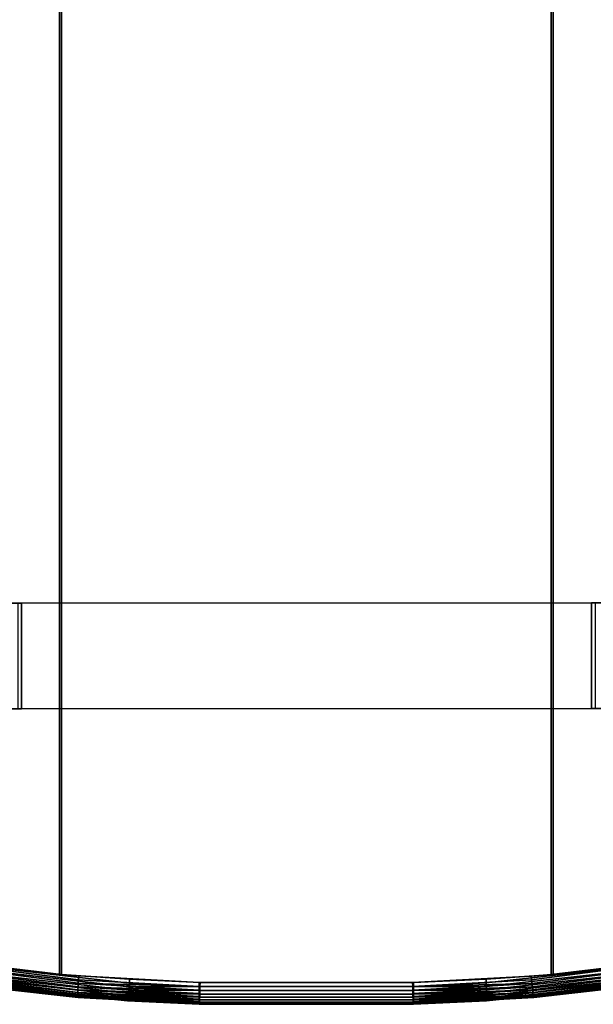
# Model space of a CAD drawing. Extents: x -0.243 to 0.243, y -0.213 to 0.213.
# Drawn here: x -0.053 to 0.053, y -0.174 to 0.008 of the extents above; entities that cross this region are included whole.
import ezdxf

# ---------------------------------------------------------------- set-up
doc = ezdxf.new("R2010")
doc.units = 0
doc.layers.add('L0_EDELSTAHL_BEINE', color=7, linetype='CONTINUOUS')
doc.layers.add('L5_SITZ_SCHWARZ', color=7, linetype='CONTINUOUS')

msp = doc.modelspace()

# ---------------------------------------------------------------- linework, layer by layer
at = {"layer": 'L0_EDELSTAHL_BEINE', "color": 8}
for points, invisible_edges in [([(-0.157618, -0.09945, 0.470538), (0.052774, -0.099378, 0.459485), (-0.052712, -0.099414, 0.459483), (-0.157618, -0.09945, 0.470538)], 9), ([(0.052774, -0.099378, 0.459485), (-0.157618, -0.09945, 0.470538), (-0.053358, -0.099414, 0.469532), (0.052774, -0.099378, 0.459485)], 15), ([(-0.052712, -0.099414, 0.459483), (-0.157611, -0.118973, 0.470538), (-0.157618, -0.09945, 0.470538), (-0.052712, -0.099414, 0.459483)], 9), ([(-0.157611, -0.118973, 0.470538), (-0.052712, -0.099414, 0.459483), (-0.052705, -0.118937, 0.459483), (-0.157611, -0.118973, 0.470538)], 9), ([(0.053475, -0.099378, 0.469536), (0.052774, -0.099378, 0.459485), (-0.053358, -0.099414, 0.469532), (0.053475, -0.099378, 0.469536)], 11), ([(-0.053351, -0.118937, 0.469532), (0.053475, -0.099378, 0.469536), (-0.053358, -0.099414, 0.469532), (-0.053351, -0.118937, 0.469532)], 9), ([(0.053475, -0.099378, 0.469536), (-0.053351, -0.118937, 0.469532), (0.053482, -0.118901, 0.469536), (0.053475, -0.099378, 0.469536)], 9), ([(0.052774, -0.099378, 0.459485), (-0.052705, -0.118937, 0.459483), (-0.052712, -0.099414, 0.459483), (0.052774, -0.099378, 0.459485)], 9), ([(-0.052705, -0.118937, 0.459483), (0.052774, -0.099378, 0.459485), (0.052781, -0.118901, 0.459485), (-0.052705, -0.118937, 0.459483)], 9), ([(0.052774, -0.099378, 0.459485), (0.053475, -0.099378, 0.469536), (0.157679, -0.099342, 0.470543), (0.052774, -0.099378, 0.459485)], 11), ([(0.157679, -0.099342, 0.470543), (0.052781, -0.118901, 0.459485), (0.052774, -0.099378, 0.459485), (0.157679, -0.099342, 0.470543)], 9), ([(0.052781, -0.118901, 0.459485), (0.157679, -0.099342, 0.470543), (0.157686, -0.118865, 0.470543), (0.052781, -0.118901, 0.459485)], 9), ([(0.052781, -0.118901, 0.459485), (-0.157611, -0.118973, 0.470538), (-0.052705, -0.118937, 0.459483), (0.052781, -0.118901, 0.459485)], 9), ([(-0.157611, -0.118973, 0.470538), (0.052781, -0.118901, 0.459485), (-0.053351, -0.118937, 0.469532), (-0.157611, -0.118973, 0.470538)], 15), ([(0.052781, -0.118901, 0.459485), (0.053482, -0.118901, 0.469536), (-0.053351, -0.118937, 0.469532), (0.052781, -0.118901, 0.459485)], 13), ([(0.053482, -0.118901, 0.469536), (0.052781, -0.118901, 0.459485), (0.157686, -0.118865, 0.470543), (0.053482, -0.118901, 0.469536)], 13)]:
    msp.add_3dface(points, dxfattribs=dict(at, invisible_edges=invisible_edges))
at = {"layer": 'L5_SITZ_SCHWARZ', "color": 7}
for points, invisible_edges in [([(-0.036653, 0.168686, 0.47878), (-0.032696, -0.168936, 0.478641), (-0.019239, 0.169577, 0.478287), (-0.036653, 0.168686, 0.47878)], 11), ([(-0.019818, -0.169561, 0.468296), (-0.033074, 0.168931, 0.468648), (0, 0.169919, 0.468099), (-0.019818, -0.169561, 0.468296)], 13), ([(-0.019239, 0.169577, 0.478287), (-0.032696, -0.168936, 0.478641), (-0.019659, -0.169561, 0.478295), (-0.019239, 0.169577, 0.478287)], 13), ([(-0.019818, -0.169561, 0.468296), (0, 0.169919, 0.468099), (-0.006606, -0.169561, 0.468121), (-0.019818, -0.169561, 0.468296)], 11), ([(-0.019239, 0.169577, 0.478287), (-0.019659, -0.169561, 0.478295), (-0.006553, -0.169561, 0.478121), (-0.019239, 0.169577, 0.478287)], 13), ([(-0.019239, 0.169577, 0.478287), (-0.006553, -0.169561, 0.478121), (0, 0.169919, 0.478099), (-0.019239, 0.169577, 0.478287)], 11), ([(-0.006606, -0.169561, 0.468121), (0, 0.169919, 0.468099), (0.006607, -0.169561, 0.468121), (-0.006606, -0.169561, 0.468121)], 11), ([(0, 0.169919, 0.478099), (-0.006553, -0.169561, 0.478121), (0.006553, -0.169561, 0.478121), (0, 0.169919, 0.478099)], 13), ([(0.006607, -0.169561, 0.468121), (0, 0.169919, 0.468099), (0.01973, 0.169565, 0.468295), (0.006607, -0.169561, 0.468121)], 13), ([(0, 0.169919, 0.478099), (0.006553, -0.169561, 0.478121), (0.03252, 0.168948, 0.478637), (0, 0.169919, 0.478099)], 11), ([(0.006607, -0.169561, 0.468121), (0.01973, 0.169565, 0.468295), (0.019819, -0.169561, 0.468297), (0.006607, -0.169561, 0.468121)], 11), ([(0.019819, -0.169561, 0.468297), (0.01973, 0.169565, 0.468295), (0.03695, 0.168686, 0.468786), (0.019819, -0.169561, 0.468297)], 13), ([(-0.04569, -0.168035, 0.469148), (-0.073683, 0.16502, 0.47083), (-0.04569, 0.168036, 0.469148), (-0.04569, -0.168035, 0.469148)], 9), ([(-0.073089, 0.165021, 0.480813), (-0.045324, -0.168035, 0.479141), (-0.045324, 0.168036, 0.479141), (-0.073089, 0.165021, 0.480813)], 9), ([(-0.036949, 0.168686, 0.468785), (-0.04569, -0.168035, 0.469148), (-0.04569, 0.168036, 0.469148), (-0.036949, 0.168686, 0.468785)], 9), ([(-0.04569, -0.168035, 0.469148), (-0.036949, 0.168686, 0.468785), (-0.042106, -0.168318, 0.468989), (-0.04569, -0.168035, 0.469148)], 11), ([(-0.045324, 0.168036, 0.479141), (-0.032696, -0.168936, 0.478641), (-0.036653, 0.168686, 0.47878), (-0.045324, 0.168036, 0.479141)], 11), ([(-0.032696, -0.168936, 0.478641), (-0.045324, 0.168036, 0.479141), (-0.045324, -0.168035, 0.479141), (-0.032696, -0.168936, 0.478641)], 9), ([(-0.042106, -0.168318, 0.468989), (-0.036949, 0.168686, 0.468785), (-0.019818, -0.169561, 0.468296), (-0.042106, -0.168318, 0.468989)], 11), ([(-0.019818, -0.169561, 0.468296), (-0.036949, 0.168686, 0.468785), (-0.033074, 0.168931, 0.468648), (-0.019818, -0.169561, 0.468296)], 13), ([(0.03252, 0.168948, 0.478637), (0.006553, -0.169561, 0.478121), (0.019659, -0.169561, 0.478296), (0.03252, 0.168948, 0.478637)], 13), ([(0.03252, 0.168948, 0.478637), (0.019659, -0.169561, 0.478296), (0.041611, -0.16833, 0.478979), (0.03252, 0.168948, 0.478637)], 13), ([(0.019819, -0.169561, 0.468297), (0.03695, 0.168686, 0.468786), (0.03325, -0.168919, 0.468656), (0.019819, -0.169561, 0.468297)], 11), ([(0.03252, 0.168948, 0.478637), (0.041611, -0.16833, 0.478979), (0.036653, 0.168686, 0.478782), (0.03252, 0.168948, 0.478637)], 11), ([(0.03325, -0.168919, 0.468656), (0.03695, 0.168686, 0.468786), (0.045684, -0.168035, 0.46915), (0.03325, -0.168919, 0.468656)], 11), ([(0.036653, 0.168686, 0.478782), (0.041611, -0.16833, 0.478979), (0.045318, 0.168036, 0.479143), (0.036653, 0.168686, 0.478782)], 11), ([(0.045684, -0.168035, 0.46915), (0.03695, 0.168686, 0.468786), (0.045684, 0.168036, 0.46915), (0.045684, -0.168035, 0.46915)], 9), ([(0.045318, 0.168036, 0.479143), (0.041611, -0.16833, 0.478979), (0.045318, -0.168035, 0.479143), (0.045318, 0.168036, 0.479143)], 9), ([(0.082794, -0.163628, 0.481587), (0.045318, 0.168036, 0.479143), (0.045318, -0.168035, 0.479143), (0.082794, -0.163628, 0.481587)], 9), ([(0.045318, 0.168036, 0.479143), (0.082794, -0.163628, 0.481587), (0.073092, 0.16502, 0.480817), (0.045318, 0.168036, 0.479143)], 11), ([(0.073682, 0.165021, 0.470833), (0.045684, -0.168035, 0.46915), (0.045684, 0.168036, 0.46915), (0.073682, 0.165021, 0.470833)], 9), ([(-0.083465, -0.163628, 0.471604), (-0.073683, 0.16502, 0.47083), (-0.04569, -0.168035, 0.469148), (-0.083465, -0.163628, 0.471604)], 11), ([(-0.075782, 0.164652, 0.481017), (-0.082795, -0.163627, 0.481583), (-0.045324, -0.168035, 0.479141), (-0.075782, 0.164652, 0.481017)], 13), ([(-0.075782, 0.164652, 0.481017), (-0.045324, -0.168035, 0.479141), (-0.073089, 0.165021, 0.480813), (-0.075782, 0.164652, 0.481017)], 11), ([(0.045684, -0.168035, 0.46915), (0.073682, 0.165021, 0.470833), (0.083466, -0.163628, 0.471608), (0.045684, -0.168035, 0.46915)], 11), ([(-0.098495, -0.16184, 0.473043), (-0.042199, -0.16968, 0.469234), (-0.098595, -0.162496, 0.473231), (-0.098495, -0.16184, 0.473043)], 9), ([(-0.098495, -0.16184, 0.473043), (-0.083465, -0.163628, 0.471604), (-0.042156, -0.16901, 0.469052), (-0.098495, -0.16184, 0.473043)], 11), ([(-0.042199, -0.16968, 0.469234), (-0.098495, -0.16184, 0.473043), (-0.042156, -0.16901, 0.469052), (-0.042199, -0.16968, 0.469234)], 9), ([(0.082794, -0.163628, 0.481587), (0.041667, -0.169024, 0.478921), (0.097711, -0.161856, 0.482897), (0.082794, -0.163628, 0.481587)], 13), ([(0.041725, -0.169697, 0.478742), (0.097711, -0.161856, 0.482897), (0.041667, -0.169024, 0.478921), (0.041725, -0.169697, 0.478742)], 9), ([(0.097711, -0.161856, 0.482897), (0.041725, -0.169697, 0.478742), (0.097848, -0.162526, 0.482726), (0.097711, -0.161856, 0.482897)], 9), ([(-0.098737, -0.163671, 0.473928), (-0.042278, -0.171369, 0.470421), (-0.098775, -0.164155, 0.474417), (-0.098737, -0.163671, 0.473928)], 9), ([(-0.098676, -0.163113, 0.473528), (-0.042261, -0.170878, 0.469929), (-0.098737, -0.163671, 0.473928), (-0.098676, -0.163113, 0.473528)], 9), ([(-0.042278, -0.171369, 0.470421), (-0.098737, -0.163671, 0.473928), (-0.042261, -0.170878, 0.469929), (-0.042278, -0.171369, 0.470421)], 9), ([(-0.098595, -0.162496, 0.473231), (-0.042235, -0.170309, 0.469529), (-0.098676, -0.163113, 0.473528), (-0.098595, -0.162496, 0.473231)], 9), ([(-0.042261, -0.170878, 0.469929), (-0.098676, -0.163113, 0.473528), (-0.042235, -0.170309, 0.469529), (-0.042261, -0.170878, 0.469929)], 9), ([(-0.042235, -0.170309, 0.469529), (-0.098595, -0.162496, 0.473231), (-0.042199, -0.16968, 0.469234), (-0.042235, -0.170309, 0.469529)], 9), ([(-0.032785, -0.170304, 0.478402), (-0.0892, -0.163323, 0.482082), (-0.089325, -0.163993, 0.481909), (-0.032785, -0.170304, 0.478402)], 9), ([(-0.082795, -0.163627, 0.481583), (-0.0892, -0.163323, 0.482082), (-0.032739, -0.169631, 0.478582), (-0.082795, -0.163627, 0.481583)], 13), ([(-0.0892, -0.163323, 0.482082), (-0.032785, -0.170304, 0.478402), (-0.032739, -0.169631, 0.478582), (-0.0892, -0.163323, 0.482082)], 9), ([(-0.042156, -0.16901, 0.469052), (-0.083465, -0.163628, 0.471604), (-0.04569, -0.168035, 0.469148), (-0.042156, -0.16901, 0.469052)], 13), ([(-0.082795, -0.163627, 0.481583), (-0.032739, -0.169631, 0.478582), (-0.045324, -0.168035, 0.479141), (-0.082795, -0.163627, 0.481583)], 11), ([(0.03329, -0.169612, 0.468718), (0.045684, -0.168035, 0.46915), (0.090048, -0.163288, 0.472244), (0.03329, -0.169612, 0.468718)], 11), ([(0.090048, -0.163288, 0.472244), (0.033324, -0.170283, 0.468899), (0.03329, -0.169612, 0.468718), (0.090048, -0.163288, 0.472244)], 9), ([(0.033324, -0.170283, 0.468899), (0.090048, -0.163288, 0.472244), (0.090139, -0.163947, 0.47243), (0.033324, -0.170283, 0.468899)], 9), ([(0.045318, -0.168035, 0.479143), (0.041667, -0.169024, 0.478921), (0.082794, -0.163628, 0.481587), (0.045318, -0.168035, 0.479143)], 11), ([(0.041785, -0.170328, 0.478448), (0.097848, -0.162526, 0.482726), (0.041725, -0.169697, 0.478742), (0.041785, -0.170328, 0.478448)], 9), ([(0.097848, -0.162526, 0.482726), (0.041785, -0.170328, 0.478448), (0.09799, -0.163154, 0.482437), (0.097848, -0.162526, 0.482726)], 9), ([(0.041846, -0.170898, 0.478049), (0.09799, -0.163154, 0.482437), (0.041785, -0.170328, 0.478448), (0.041846, -0.170898, 0.478049)], 9), ([(0.09799, -0.163154, 0.482437), (0.041846, -0.170898, 0.478049), (0.098131, -0.16372, 0.482041), (0.09799, -0.163154, 0.482437)], 9), ([(0.041904, -0.17139, 0.477556), (0.098131, -0.16372, 0.482041), (0.041846, -0.170898, 0.478049), (0.041904, -0.17139, 0.477556)], 9), ([(0.098131, -0.16372, 0.482041), (0.041904, -0.17139, 0.477556), (0.098268, -0.164206, 0.481549), (0.098131, -0.16372, 0.482041)], 9), ([(0.090048, -0.163288, 0.472244), (0.045684, -0.168035, 0.46915), (0.083466, -0.163628, 0.471608), (0.090048, -0.163288, 0.472244)], 13), ([(-0.098775, -0.164155, 0.474417), (-0.042284, -0.171768, 0.470991), (-0.09879, -0.164551, 0.474982), (-0.098775, -0.164155, 0.474417)], 9), ([(-0.04228, -0.172063, 0.471622), (-0.09879, -0.164551, 0.474982), (-0.042284, -0.171768, 0.470991), (-0.04228, -0.172063, 0.471622)], 9), ([(-0.09879, -0.164551, 0.474982), (-0.04228, -0.172063, 0.471622), (-0.098781, -0.164845, 0.475606), (-0.09879, -0.164551, 0.474982)], 9), ([(-0.042265, -0.172244, 0.472293), (-0.098781, -0.164845, 0.475606), (-0.04228, -0.172063, 0.471622), (-0.042265, -0.172244, 0.472293)], 9), ([(-0.098781, -0.164845, 0.475606), (-0.042265, -0.172244, 0.472293), (-0.098749, -0.16503, 0.476269), (-0.098781, -0.164845, 0.475606)], 9), ([(-0.042284, -0.171768, 0.470991), (-0.098775, -0.164155, 0.474417), (-0.042278, -0.171369, 0.470421), (-0.042284, -0.171768, 0.470991)], 9), ([(-0.04224, -0.172307, 0.472986), (-0.098749, -0.16503, 0.476269), (-0.042265, -0.172244, 0.472293), (-0.04224, -0.172307, 0.472986)], 9), ([(-0.098749, -0.16503, 0.476269), (-0.04224, -0.172307, 0.472986), (-0.083532, -0.167612, 0.475573), (-0.098749, -0.16503, 0.476269)], 13), ([(-0.032926, -0.171998, 0.477216), (-0.089583, -0.165188, 0.481222), (-0.089708, -0.165676, 0.48073), (-0.032926, -0.171998, 0.477216)], 9), ([(-0.03288, -0.171506, 0.477709), (-0.089454, -0.164622, 0.481619), (-0.089583, -0.165188, 0.481222), (-0.03288, -0.171506, 0.477709)], 9), ([(-0.089583, -0.165188, 0.481222), (-0.032926, -0.171998, 0.477216), (-0.03288, -0.171506, 0.477709), (-0.089583, -0.165188, 0.481222)], 9), ([(-0.032833, -0.170935, 0.478108), (-0.089325, -0.163993, 0.481909), (-0.089454, -0.164622, 0.481619), (-0.032833, -0.170935, 0.478108)], 9), ([(-0.089454, -0.164622, 0.481619), (-0.03288, -0.171506, 0.477709), (-0.032833, -0.170935, 0.478108), (-0.089454, -0.164622, 0.481619)], 9), ([(-0.089325, -0.163993, 0.481909), (-0.032833, -0.170935, 0.478108), (-0.032785, -0.170304, 0.478402), (-0.089325, -0.163993, 0.481909)], 9), ([(0.090139, -0.163947, 0.47243), (0.033352, -0.170913, 0.469194), (0.033324, -0.170283, 0.468899), (0.090139, -0.163947, 0.47243)], 9), ([(0.033352, -0.170913, 0.469194), (0.090139, -0.163947, 0.47243), (0.090214, -0.164566, 0.472728), (0.033352, -0.170913, 0.469194)], 9), ([(0.090214, -0.164566, 0.472728), (0.033373, -0.171483, 0.469594), (0.033352, -0.170913, 0.469194), (0.090214, -0.164566, 0.472728)], 9), ([(0.033373, -0.171483, 0.469594), (0.090214, -0.164566, 0.472728), (0.090269, -0.165126, 0.473127), (0.033373, -0.171483, 0.469594)], 9), ([(0.090269, -0.165126, 0.473127), (0.033386, -0.171975, 0.470086), (0.033373, -0.171483, 0.469594), (0.090269, -0.165126, 0.473127)], 9), ([(0.033386, -0.171975, 0.470086), (0.090269, -0.165126, 0.473127), (0.090305, -0.165612, 0.473617), (0.033386, -0.171975, 0.470086)], 9), ([(0.041904, -0.17139, 0.477556), (0.098395, -0.164598, 0.480977), (0.098268, -0.164206, 0.481549), (0.041904, -0.17139, 0.477556)], 9), ([(0.098395, -0.164598, 0.480977), (0.041904, -0.17139, 0.477556), (0.041958, -0.171789, 0.476985), (0.098395, -0.164598, 0.480977)], 9), ([(0.041958, -0.171789, 0.476985), (0.09851, -0.164883, 0.480343), (0.098395, -0.164598, 0.480977), (0.041958, -0.171789, 0.476985)], 9), ([(0.09851, -0.164883, 0.480343), (0.041958, -0.171789, 0.476985), (0.042007, -0.172082, 0.476353), (0.09851, -0.164883, 0.480343)], 9), ([(0.042007, -0.172082, 0.476353), (0.098607, -0.165053, 0.479666), (0.09851, -0.164883, 0.480343), (0.042007, -0.172082, 0.476353)], 9), ([(0.098607, -0.165053, 0.479666), (0.042007, -0.172082, 0.476353), (0.042049, -0.17226, 0.475678), (0.098607, -0.165053, 0.479666)], 9), ([(0.042049, -0.17226, 0.475678), (0.083532, -0.167612, 0.477584), (0.098607, -0.165053, 0.479666), (0.042049, -0.17226, 0.475678)], 11), ([(-0.090018, -0.166528, 0.478848), (-0.033007, -0.172691, 0.476012), (-0.089929, -0.166356, 0.479524), (-0.090018, -0.166528, 0.478848)], 9), ([(-0.033007, -0.172691, 0.476012), (-0.090018, -0.166528, 0.478848), (-0.03304, -0.17287, 0.475338), (-0.033007, -0.172691, 0.476012)], 9), ([(-0.090018, -0.166528, 0.478848), (-0.083532, -0.167612, 0.47758), (-0.03304, -0.17287, 0.475338), (-0.090018, -0.166528, 0.478848)], 8), ([(-0.089929, -0.166356, 0.479524), (-0.032968, -0.172397, 0.476644), (-0.089824, -0.166069, 0.480158), (-0.089929, -0.166356, 0.479524)], 9), ([(-0.032968, -0.172397, 0.476644), (-0.089929, -0.166356, 0.479524), (-0.033007, -0.172691, 0.476012), (-0.032968, -0.172397, 0.476644)], 9), ([(-0.089824, -0.166069, 0.480158), (-0.032926, -0.171998, 0.477216), (-0.089708, -0.165676, 0.48073), (-0.089824, -0.166069, 0.480158)], 9), ([(-0.032926, -0.171998, 0.477216), (-0.089824, -0.166069, 0.480158), (-0.032968, -0.172397, 0.476644), (-0.032926, -0.171998, 0.477216)], 9), ([(0.09031, -0.166303, 0.474808), (0.033376, -0.17285, 0.47196), (0.033387, -0.172669, 0.471288), (0.09031, -0.166303, 0.474808)], 9), ([(0.033376, -0.17285, 0.47196), (0.09031, -0.166303, 0.474808), (0.09028, -0.166487, 0.475473), (0.033376, -0.17285, 0.47196)], 9), ([(0.083532, -0.167612, 0.475577), (0.033376, -0.17285, 0.47196), (0.09028, -0.166487, 0.475473), (0.083532, -0.167612, 0.475577)], 8), ([(0.090305, -0.165612, 0.473617), (0.033391, -0.172374, 0.470657), (0.033386, -0.171975, 0.470086), (0.090305, -0.165612, 0.473617)], 9), ([(0.090318, -0.166008, 0.474183), (0.033387, -0.172669, 0.471288), (0.033391, -0.172374, 0.470657), (0.090318, -0.166008, 0.474183)], 9), ([(0.033387, -0.172669, 0.471288), (0.090318, -0.166008, 0.474183), (0.09031, -0.166303, 0.474808), (0.033387, -0.172669, 0.471288)], 9), ([(0.033391, -0.172374, 0.470657), (0.090305, -0.165612, 0.473617), (0.090318, -0.166008, 0.474183), (0.033391, -0.172374, 0.470657)], 9), ([(-0.04224, -0.172307, 0.472986), (-0.019811, -0.173561, 0.474294), (-0.083532, -0.167612, 0.475573), (-0.04224, -0.172307, 0.472986)], 11), ([(-0.083532, -0.167612, 0.475573), (-0.019811, -0.173561, 0.474294), (-0.033067, -0.172929, 0.474643), (-0.083532, -0.167612, 0.475573)], 13), ([(-0.083532, -0.167612, 0.475573), (-0.033067, -0.172929, 0.474643), (-0.083532, -0.167612, 0.47758), (-0.083532, -0.167612, 0.475573)], 9), ([(-0.083532, -0.167612, 0.47758), (-0.033067, -0.172929, 0.474643), (-0.03304, -0.17287, 0.475338), (-0.083532, -0.167612, 0.47758)], 8), ([(-0.042156, -0.16901, 0.469052), (-0.04569, -0.168035, 0.469148), (-0.042106, -0.168318, 0.468989), (-0.042156, -0.16901, 0.469052)], 9), ([(-0.045324, -0.168035, 0.479141), (-0.032739, -0.169631, 0.478582), (-0.032696, -0.168936, 0.478641), (-0.045324, -0.168035, 0.479141)], 9), ([(-0.01983, -0.170256, 0.468357), (-0.042199, -0.16968, 0.469234), (-0.042156, -0.16901, 0.469052), (-0.01983, -0.170256, 0.468357)], 8), ([(-0.042106, -0.168318, 0.468989), (-0.01983, -0.170256, 0.468357), (-0.042156, -0.16901, 0.469052), (-0.042106, -0.168318, 0.468989)], 9), ([(-0.01983, -0.170256, 0.468357), (-0.042106, -0.168318, 0.468989), (-0.019818, -0.169561, 0.468296), (-0.01983, -0.170256, 0.468357)], 9), ([(-0.019673, -0.170256, 0.478234), (-0.032696, -0.168936, 0.478641), (-0.032739, -0.169631, 0.478582), (-0.019673, -0.170256, 0.478234)], 9), ([(-0.032696, -0.168936, 0.478641), (-0.019673, -0.170256, 0.478234), (-0.019659, -0.169561, 0.478295), (-0.032696, -0.168936, 0.478641)], 9), ([(0.019673, -0.170256, 0.478235), (0.041611, -0.16833, 0.478979), (0.019659, -0.169561, 0.478296), (0.019673, -0.170256, 0.478235)], 9), ([(0.041611, -0.16833, 0.478979), (0.019673, -0.170256, 0.478235), (0.041667, -0.169024, 0.478921), (0.041611, -0.16833, 0.478979)], 9), ([(0.041667, -0.169024, 0.478921), (0.019673, -0.170256, 0.478235), (0.019674, -0.170296, 0.478228), (0.041667, -0.169024, 0.478921)], 8), ([(0.041725, -0.169697, 0.478742), (0.041667, -0.169024, 0.478921), (0.019674, -0.170296, 0.478228), (0.041725, -0.169697, 0.478742)], 8), ([(0.019811, -0.173561, 0.474295), (0.033356, -0.172912, 0.472653), (0.083532, -0.167612, 0.475577), (0.019811, -0.173561, 0.474295)], 13), ([(0.019811, -0.173561, 0.474295), (0.083532, -0.167612, 0.475577), (0.042083, -0.172319, 0.474983), (0.019811, -0.173561, 0.474295)], 11), ([(0.03325, -0.168919, 0.468656), (0.01983, -0.170256, 0.468358), (0.019819, -0.169561, 0.468297), (0.03325, -0.168919, 0.468656)], 9), ([(0.01983, -0.170256, 0.468358), (0.03325, -0.168919, 0.468656), (0.03329, -0.169612, 0.468718), (0.01983, -0.170256, 0.468358)], 9), ([(0.045684, -0.168035, 0.46915), (0.03329, -0.169612, 0.468718), (0.03325, -0.168919, 0.468656), (0.045684, -0.168035, 0.46915)], 9), ([(0.083532, -0.167612, 0.475577), (0.033356, -0.172912, 0.472653), (0.033376, -0.17285, 0.47196), (0.083532, -0.167612, 0.475577)], 8), ([(0.041667, -0.169024, 0.478921), (0.045318, -0.168035, 0.479143), (0.041611, -0.16833, 0.478979), (0.041667, -0.169024, 0.478921)], 9), ([(0.083532, -0.167612, 0.477584), (0.042049, -0.17226, 0.475678), (0.042083, -0.172319, 0.474983), (0.083532, -0.167612, 0.477584)], 9), ([(0.042083, -0.172319, 0.474983), (0.083532, -0.167612, 0.475577), (0.083532, -0.167612, 0.477584), (0.042083, -0.172319, 0.474983)], 9), ([(-0.019846, -0.172256, 0.469341), (-0.042278, -0.171369, 0.470421), (-0.042261, -0.170878, 0.469929), (-0.019846, -0.172256, 0.469341)], 8), ([(-0.019844, -0.171667, 0.468896), (-0.042261, -0.170878, 0.469929), (-0.042235, -0.170309, 0.469529), (-0.019844, -0.171667, 0.468896)], 8), ([(-0.019846, -0.172256, 0.469341), (-0.042261, -0.170878, 0.469929), (-0.019846, -0.172132, 0.469232), (-0.019846, -0.172256, 0.469341)], 8), ([(-0.019844, -0.171667, 0.468896), (-0.019846, -0.172132, 0.469232), (-0.042261, -0.170878, 0.469929), (-0.019844, -0.171667, 0.468896)], 8), ([(-0.019839, -0.171006, 0.468567), (-0.042235, -0.170309, 0.469529), (-0.042199, -0.16968, 0.469234), (-0.019839, -0.171006, 0.468567)], 8), ([(-0.019844, -0.171667, 0.468896), (-0.042235, -0.170309, 0.469529), (-0.019844, -0.171561, 0.468832), (-0.019844, -0.171667, 0.468896)], 8), ([(-0.019839, -0.171006, 0.468567), (-0.019844, -0.171561, 0.468832), (-0.042235, -0.170309, 0.469529), (-0.019839, -0.171006, 0.468567)], 8), ([(-0.019838, -0.170929, 0.468537), (-0.019839, -0.171006, 0.468567), (-0.042199, -0.16968, 0.469234), (-0.019838, -0.170929, 0.468537)], 8), ([(-0.01983, -0.170296, 0.468364), (-0.019838, -0.170929, 0.468537), (-0.042199, -0.16968, 0.469234), (-0.01983, -0.170296, 0.468364)], 8), ([(-0.01983, -0.170296, 0.468364), (-0.042199, -0.16968, 0.469234), (-0.01983, -0.170256, 0.468357), (-0.01983, -0.170296, 0.468364)], 8), ([(-0.019709, -0.171667, 0.477697), (-0.032833, -0.170935, 0.478108), (-0.03288, -0.171506, 0.477709), (-0.019709, -0.171667, 0.477697)], 8), ([(-0.01969, -0.171006, 0.478025), (-0.032785, -0.170304, 0.478402), (-0.032833, -0.170935, 0.478108), (-0.01969, -0.171006, 0.478025)], 8), ([(-0.01969, -0.171006, 0.478025), (-0.032833, -0.170935, 0.478108), (-0.019706, -0.171562, 0.477759), (-0.01969, -0.171006, 0.478025)], 8), ([(-0.019706, -0.171562, 0.477759), (-0.032833, -0.170935, 0.478108), (-0.019709, -0.171667, 0.477697), (-0.019706, -0.171562, 0.477759)], 8), ([(-0.019674, -0.170296, 0.478227), (-0.032739, -0.169631, 0.478582), (-0.032785, -0.170304, 0.478402), (-0.019674, -0.170296, 0.478227)], 8), ([(-0.019674, -0.170296, 0.478227), (-0.032785, -0.170304, 0.478402), (-0.019688, -0.17093, 0.478054), (-0.019674, -0.170296, 0.478227)], 8), ([(-0.019688, -0.17093, 0.478054), (-0.032785, -0.170304, 0.478402), (-0.01969, -0.171006, 0.478025), (-0.019688, -0.17093, 0.478054)], 8), ([(-0.019673, -0.170256, 0.478234), (-0.032739, -0.169631, 0.478582), (-0.019674, -0.170296, 0.478227), (-0.019673, -0.170256, 0.478234)], 8), ([(-0.019839, -0.171006, 0.468567), (-0.019844, -0.171667, 0.468896), (-0.019844, -0.171561, 0.468832), (-0.019839, -0.171006, 0.468567)], 9), ([(-0.019844, -0.171667, 0.468896), (-0.019839, -0.171006, 0.468567), (0.019845, -0.171667, 0.468897), (-0.019844, -0.171667, 0.468896)], 11), ([(-0.019838, -0.170929, 0.468537), (0.019839, -0.171006, 0.468568), (-0.019839, -0.171006, 0.468567), (-0.019838, -0.170929, 0.468537)], 9), ([(0.019845, -0.171667, 0.468897), (-0.019839, -0.171006, 0.468567), (0.019844, -0.171561, 0.468833), (0.019845, -0.171667, 0.468897)], 11), ([(0.019844, -0.171561, 0.468833), (-0.019839, -0.171006, 0.468567), (0.019839, -0.171006, 0.468568), (0.019844, -0.171561, 0.468833)], 9), ([(0.019839, -0.171006, 0.468568), (-0.019838, -0.170929, 0.468537), (-0.01983, -0.170296, 0.468364), (0.019839, -0.171006, 0.468568)], 13), ([(-0.019818, -0.169561, 0.468296), (-0.01983, -0.170296, 0.468364), (-0.01983, -0.170256, 0.468357), (-0.019818, -0.169561, 0.468296)], 9), ([(-0.01983, -0.170296, 0.468364), (-0.019818, -0.169561, 0.468296), (0.019831, -0.170296, 0.468365), (-0.01983, -0.170296, 0.468364)], 11), ([(0.019839, -0.171006, 0.468568), (-0.01983, -0.170296, 0.468364), (0.019838, -0.170929, 0.468538), (0.019839, -0.171006, 0.468568)], 11), ([(0.019838, -0.170929, 0.468538), (-0.01983, -0.170296, 0.468364), (0.019831, -0.170296, 0.468365), (0.019838, -0.170929, 0.468538)], 9), ([(0.019831, -0.170296, 0.468365), (-0.019818, -0.169561, 0.468296), (-0.006606, -0.169561, 0.468121), (0.019831, -0.170296, 0.468365)], 13), ([(-0.019706, -0.171562, 0.477759), (0.019709, -0.171667, 0.477698), (-0.01969, -0.171006, 0.478025), (-0.019706, -0.171562, 0.477759)], 11), ([(0.01969, -0.171006, 0.478026), (-0.019688, -0.17093, 0.478054), (-0.01969, -0.171006, 0.478025), (0.01969, -0.171006, 0.478026)], 9), ([(-0.01969, -0.171006, 0.478025), (0.019709, -0.171667, 0.477698), (0.01969, -0.171006, 0.478026), (-0.01969, -0.171006, 0.478025)], 11), ([(-0.019688, -0.17093, 0.478054), (0.01969, -0.171006, 0.478026), (-0.019674, -0.170296, 0.478227), (-0.019688, -0.17093, 0.478054)], 11), ([(0.019674, -0.170296, 0.478228), (-0.019673, -0.170256, 0.478234), (-0.019674, -0.170296, 0.478227), (0.019674, -0.170296, 0.478228)], 9), ([(-0.019674, -0.170296, 0.478227), (0.01969, -0.171006, 0.478026), (0.019688, -0.17093, 0.478055), (-0.019674, -0.170296, 0.478227)], 13), ([(-0.019674, -0.170296, 0.478227), (0.019688, -0.17093, 0.478055), (0.019674, -0.170296, 0.478228), (-0.019674, -0.170296, 0.478227)], 9), ([(-0.019673, -0.170256, 0.478234), (0.019674, -0.170296, 0.478228), (-0.019659, -0.169561, 0.478295), (-0.019673, -0.170256, 0.478234)], 11), ([(-0.019659, -0.169561, 0.478295), (0.019674, -0.170296, 0.478228), (-0.006553, -0.169561, 0.478121), (-0.019659, -0.169561, 0.478295)], 11), ([(0.019831, -0.170296, 0.468365), (-0.006606, -0.169561, 0.468121), (0.006607, -0.169561, 0.468121), (0.019831, -0.170296, 0.468365)], 13), ([(-0.006553, -0.169561, 0.478121), (0.019674, -0.170296, 0.478228), (0.006553, -0.169561, 0.478121), (-0.006553, -0.169561, 0.478121)], 11), ([(0.006553, -0.169561, 0.478121), (0.019674, -0.170296, 0.478228), (0.019673, -0.170256, 0.478235), (0.006553, -0.169561, 0.478121)], 13), ([(0.006553, -0.169561, 0.478121), (0.019673, -0.170256, 0.478235), (0.019659, -0.169561, 0.478296), (0.006553, -0.169561, 0.478121)], 9), ([(0.019831, -0.170296, 0.468365), (0.006607, -0.169561, 0.468121), (0.01983, -0.170256, 0.468358), (0.019831, -0.170296, 0.468365)], 11), ([(0.01983, -0.170256, 0.468358), (0.006607, -0.169561, 0.468121), (0.019819, -0.169561, 0.468297), (0.01983, -0.170256, 0.468358)], 9), ([(0.041725, -0.169697, 0.478742), (0.019674, -0.170296, 0.478228), (0.019688, -0.17093, 0.478055), (0.041725, -0.169697, 0.478742)], 8), ([(0.041725, -0.169697, 0.478742), (0.019688, -0.17093, 0.478055), (0.01969, -0.171006, 0.478026), (0.041725, -0.169697, 0.478742)], 8), ([(0.041785, -0.170328, 0.478448), (0.041725, -0.169697, 0.478742), (0.01969, -0.171006, 0.478026), (0.041785, -0.170328, 0.478448)], 8), ([(0.041785, -0.170328, 0.478448), (0.01969, -0.171006, 0.478026), (0.019706, -0.171562, 0.47776), (0.041785, -0.170328, 0.478448)], 8), ([(0.01969, -0.171006, 0.478026), (0.019709, -0.171667, 0.477698), (0.019706, -0.171562, 0.47776), (0.01969, -0.171006, 0.478026)], 9), ([(0.041785, -0.170328, 0.478448), (0.019706, -0.171562, 0.47776), (0.019709, -0.171667, 0.477698), (0.041785, -0.170328, 0.478448)], 8), ([(0.041846, -0.170898, 0.478049), (0.041785, -0.170328, 0.478448), (0.019709, -0.171667, 0.477698), (0.041846, -0.170898, 0.478049)], 8), ([(0.041846, -0.170898, 0.478049), (0.019709, -0.171667, 0.477698), (0.019724, -0.172134, 0.47736), (0.041846, -0.170898, 0.478049)], 8), ([(0.041846, -0.170898, 0.478049), (0.019724, -0.172134, 0.47736), (0.019728, -0.172256, 0.477253), (0.041846, -0.170898, 0.478049)], 8), ([(0.041904, -0.17139, 0.477556), (0.041846, -0.170898, 0.478049), (0.019728, -0.172256, 0.477253), (0.041904, -0.17139, 0.477556)], 8), ([(0.03329, -0.169612, 0.468718), (0.019831, -0.170296, 0.468365), (0.01983, -0.170256, 0.468358), (0.03329, -0.169612, 0.468718)], 8), ([(0.033324, -0.170283, 0.468899), (0.019831, -0.170296, 0.468365), (0.03329, -0.169612, 0.468718), (0.033324, -0.170283, 0.468899)], 8), ([(0.033324, -0.170283, 0.468899), (0.019838, -0.170929, 0.468538), (0.019831, -0.170296, 0.468365), (0.033324, -0.170283, 0.468899)], 8), ([(0.033324, -0.170283, 0.468899), (0.019839, -0.171006, 0.468568), (0.019838, -0.170929, 0.468538), (0.033324, -0.170283, 0.468899)], 8), ([(0.033352, -0.170913, 0.469194), (0.019839, -0.171006, 0.468568), (0.033324, -0.170283, 0.468899), (0.033352, -0.170913, 0.469194)], 8), ([(0.033352, -0.170913, 0.469194), (0.019844, -0.171561, 0.468833), (0.019839, -0.171006, 0.468568), (0.033352, -0.170913, 0.469194)], 8), ([(0.033352, -0.170913, 0.469194), (0.019845, -0.171667, 0.468897), (0.019844, -0.171561, 0.468833), (0.033352, -0.170913, 0.469194)], 8), ([(0.033373, -0.171483, 0.469594), (0.019845, -0.171667, 0.468897), (0.033352, -0.170913, 0.469194), (0.033373, -0.171483, 0.469594)], 8), ([(-0.042284, -0.171768, 0.470991), (-0.042278, -0.171369, 0.470421), (-0.019844, -0.172753, 0.469886), (-0.042284, -0.171768, 0.470991)], 8), ([(-0.04228, -0.172063, 0.471622), (-0.042284, -0.171768, 0.470991), (-0.019838, -0.173142, 0.470514), (-0.04228, -0.172063, 0.471622)], 8), ([(-0.042284, -0.171768, 0.470991), (-0.019841, -0.173025, 0.470295), (-0.019838, -0.173142, 0.470514), (-0.042284, -0.171768, 0.470991)], 8), ([(-0.042284, -0.171768, 0.470991), (-0.019844, -0.172753, 0.469886), (-0.019841, -0.173025, 0.470295), (-0.042284, -0.171768, 0.470991)], 8), ([(-0.042265, -0.172244, 0.472293), (-0.04228, -0.172063, 0.471622), (-0.01983, -0.173409, 0.471202), (-0.042265, -0.172244, 0.472293)], 8), ([(-0.04228, -0.172063, 0.471622), (-0.019833, -0.173319, 0.470927), (-0.01983, -0.173409, 0.471202), (-0.04228, -0.172063, 0.471622)], 8), ([(-0.04228, -0.172063, 0.471622), (-0.019838, -0.173142, 0.470514), (-0.019833, -0.173319, 0.470927), (-0.04228, -0.172063, 0.471622)], 8), ([(-0.042278, -0.171369, 0.470421), (-0.019845, -0.172625, 0.469724), (-0.019844, -0.172753, 0.469886), (-0.042278, -0.171369, 0.470421)], 8), ([(-0.042278, -0.171369, 0.470421), (-0.019846, -0.172256, 0.469341), (-0.019845, -0.172625, 0.469724), (-0.042278, -0.171369, 0.470421)], 8), ([(-0.042265, -0.172244, 0.472293), (-0.01983, -0.173409, 0.471202), (-0.019823, -0.1735, 0.4716), (-0.042265, -0.172244, 0.472293)], 8), ([(-0.04224, -0.172307, 0.472986), (-0.042265, -0.172244, 0.472293), (-0.019818, -0.173544, 0.471928), (-0.04224, -0.172307, 0.472986)], 8), ([(-0.042265, -0.172244, 0.472293), (-0.019823, -0.1735, 0.4716), (-0.019818, -0.173544, 0.471928), (-0.042265, -0.172244, 0.472293)], 8), ([(-0.019811, -0.173561, 0.472297), (-0.04224, -0.172307, 0.472986), (-0.019811, -0.173561, 0.472294), (-0.019811, -0.173561, 0.472297)], 9), ([(-0.04224, -0.172307, 0.472986), (-0.019811, -0.173561, 0.472297), (-0.019811, -0.173561, 0.474294), (-0.04224, -0.172307, 0.472986)], 13), ([(-0.04224, -0.172307, 0.472986), (-0.019818, -0.173544, 0.471928), (-0.019811, -0.173561, 0.472294), (-0.04224, -0.172307, 0.472986)], 8), ([(-0.033067, -0.172929, 0.474643), (-0.019803, -0.173544, 0.474666), (-0.03304, -0.17287, 0.475338), (-0.033067, -0.172929, 0.474643)], 11), ([(-0.033007, -0.172691, 0.476012), (-0.03304, -0.17287, 0.475338), (-0.019786, -0.173409, 0.475391), (-0.033007, -0.172691, 0.476012)], 8), ([(-0.03304, -0.17287, 0.475338), (-0.019803, -0.173544, 0.474666), (-0.019796, -0.173501, 0.474989), (-0.03304, -0.17287, 0.475338)], 9), ([(-0.019786, -0.173409, 0.475391), (-0.03304, -0.17287, 0.475338), (-0.019796, -0.173501, 0.474989), (-0.019786, -0.173409, 0.475391)], 8), ([(-0.032968, -0.172397, 0.476644), (-0.033007, -0.172691, 0.476012), (-0.019767, -0.173142, 0.476079), (-0.032968, -0.172397, 0.476644)], 8), ([(-0.019767, -0.173142, 0.476079), (-0.033007, -0.172691, 0.476012), (-0.019779, -0.173321, 0.475663), (-0.019767, -0.173142, 0.476079)], 8), ([(-0.033007, -0.172691, 0.476012), (-0.019786, -0.173409, 0.475391), (-0.019779, -0.173321, 0.475663), (-0.033007, -0.172691, 0.476012)], 8), ([(-0.032926, -0.171998, 0.477216), (-0.032968, -0.172397, 0.476644), (-0.019748, -0.172753, 0.476707), (-0.032926, -0.171998, 0.477216)], 8), ([(-0.032968, -0.172397, 0.476644), (-0.019767, -0.173142, 0.476079), (-0.019761, -0.173026, 0.476295), (-0.032968, -0.172397, 0.476644)], 8), ([(-0.019748, -0.172753, 0.476707), (-0.032968, -0.172397, 0.476644), (-0.019761, -0.173026, 0.476295), (-0.019748, -0.172753, 0.476707)], 8), ([(-0.019728, -0.172256, 0.477252), (-0.03288, -0.171506, 0.477709), (-0.032926, -0.171998, 0.477216), (-0.019728, -0.172256, 0.477252)], 8), ([(-0.019728, -0.172256, 0.477252), (-0.032926, -0.171998, 0.477216), (-0.019743, -0.172627, 0.476866), (-0.019728, -0.172256, 0.477252)], 8), ([(-0.032926, -0.171998, 0.477216), (-0.019748, -0.172753, 0.476707), (-0.019743, -0.172627, 0.476866), (-0.032926, -0.171998, 0.477216)], 8), ([(-0.019709, -0.171667, 0.477697), (-0.03288, -0.171506, 0.477709), (-0.019724, -0.172134, 0.477359), (-0.019709, -0.171667, 0.477697)], 8), ([(-0.019724, -0.172134, 0.477359), (-0.03288, -0.171506, 0.477709), (-0.019728, -0.172256, 0.477252), (-0.019724, -0.172134, 0.477359)], 8), ([(-0.019844, -0.171667, 0.468896), (-0.019846, -0.172256, 0.469341), (-0.019846, -0.172132, 0.469232), (-0.019844, -0.171667, 0.468896)], 9), ([(-0.019846, -0.172256, 0.469341), (-0.019844, -0.171667, 0.468896), (0.019846, -0.172256, 0.469342), (-0.019846, -0.172256, 0.469341)], 11), ([(0.019846, -0.172256, 0.469342), (-0.019845, -0.172625, 0.469724), (-0.019846, -0.172256, 0.469341), (0.019846, -0.172256, 0.469342)], 9), ([(-0.019845, -0.172625, 0.469724), (0.019846, -0.172256, 0.469342), (0.019845, -0.172625, 0.469725), (-0.019845, -0.172625, 0.469724)], 13), ([(-0.019845, -0.172625, 0.469724), (0.019845, -0.172625, 0.469725), (-0.019844, -0.172753, 0.469886), (-0.019845, -0.172625, 0.469724)], 11), ([(0.019846, -0.172256, 0.469342), (-0.019844, -0.171667, 0.468896), (0.019845, -0.171667, 0.468897), (0.019846, -0.172256, 0.469342)], 13), ([(-0.019844, -0.172753, 0.469886), (0.019845, -0.172625, 0.469725), (0.019844, -0.172753, 0.469887), (-0.019844, -0.172753, 0.469886)], 9), ([(0.019844, -0.172753, 0.469887), (-0.019841, -0.173025, 0.470295), (-0.019844, -0.172753, 0.469886), (0.019844, -0.172753, 0.469887)], 9), ([(-0.019841, -0.173025, 0.470295), (0.019844, -0.172753, 0.469887), (0.019841, -0.173025, 0.470296), (-0.019841, -0.173025, 0.470295)], 13), ([(-0.019761, -0.173026, 0.476295), (0.019761, -0.173026, 0.476296), (-0.019748, -0.172753, 0.476707), (-0.019761, -0.173026, 0.476295)], 11), ([(0.019748, -0.172753, 0.476708), (-0.019743, -0.172627, 0.476866), (-0.019748, -0.172753, 0.476707), (0.019748, -0.172753, 0.476708)], 9), ([(-0.019748, -0.172753, 0.476707), (0.019761, -0.173026, 0.476296), (0.019748, -0.172753, 0.476708), (-0.019748, -0.172753, 0.476707)], 9), ([(-0.019743, -0.172627, 0.476866), (0.019743, -0.172627, 0.476867), (-0.019728, -0.172256, 0.477252), (-0.019743, -0.172627, 0.476866)], 11), ([(-0.019743, -0.172627, 0.476866), (0.019748, -0.172753, 0.476708), (0.019743, -0.172627, 0.476867), (-0.019743, -0.172627, 0.476866)], 13), ([(0.019728, -0.172256, 0.477253), (-0.019724, -0.172134, 0.477359), (-0.019728, -0.172256, 0.477252), (0.019728, -0.172256, 0.477253)], 9), ([(-0.019728, -0.172256, 0.477252), (0.019743, -0.172627, 0.476867), (0.019728, -0.172256, 0.477253), (-0.019728, -0.172256, 0.477252)], 9), ([(-0.019724, -0.172134, 0.477359), (0.019728, -0.172256, 0.477253), (-0.019709, -0.171667, 0.477697), (-0.019724, -0.172134, 0.477359)], 11), ([(0.019709, -0.171667, 0.477698), (-0.019706, -0.171562, 0.477759), (-0.019709, -0.171667, 0.477697), (0.019709, -0.171667, 0.477698)], 9), ([(-0.019709, -0.171667, 0.477697), (0.019728, -0.172256, 0.477253), (0.019724, -0.172134, 0.47736), (-0.019709, -0.171667, 0.477697)], 13), ([(-0.019709, -0.171667, 0.477697), (0.019724, -0.172134, 0.47736), (0.019709, -0.171667, 0.477698), (-0.019709, -0.171667, 0.477697)], 9), ([(0.041904, -0.17139, 0.477556), (0.019728, -0.172256, 0.477253), (0.019743, -0.172627, 0.476867), (0.041904, -0.17139, 0.477556)], 8), ([(0.041904, -0.17139, 0.477556), (0.019743, -0.172627, 0.476867), (0.019748, -0.172753, 0.476708), (0.041904, -0.17139, 0.477556)], 8), ([(0.041904, -0.17139, 0.477556), (0.019748, -0.172753, 0.476708), (0.041958, -0.171789, 0.476985), (0.041904, -0.17139, 0.477556)], 8), ([(0.041958, -0.171789, 0.476985), (0.019748, -0.172753, 0.476708), (0.019761, -0.173026, 0.476296), (0.041958, -0.171789, 0.476985)], 8), ([(0.041958, -0.171789, 0.476985), (0.019761, -0.173026, 0.476296), (0.019767, -0.173142, 0.47608), (0.041958, -0.171789, 0.476985)], 8), ([(0.041958, -0.171789, 0.476985), (0.019767, -0.173142, 0.47608), (0.042007, -0.172082, 0.476353), (0.041958, -0.171789, 0.476985)], 8), ([(0.042007, -0.172082, 0.476353), (0.019767, -0.173142, 0.47608), (0.019779, -0.173321, 0.475664), (0.042007, -0.172082, 0.476353)], 8), ([(0.042007, -0.172082, 0.476353), (0.019779, -0.173321, 0.475664), (0.019786, -0.173409, 0.475392), (0.042007, -0.172082, 0.476353)], 8), ([(0.042007, -0.172082, 0.476353), (0.019786, -0.173409, 0.475392), (0.042049, -0.17226, 0.475678), (0.042007, -0.172082, 0.476353)], 8), ([(0.042049, -0.17226, 0.475678), (0.019786, -0.173409, 0.475392), (0.019796, -0.173501, 0.47499), (0.042049, -0.17226, 0.475678)], 8), ([(0.019796, -0.173501, 0.47499), (0.042083, -0.172319, 0.474983), (0.042049, -0.17226, 0.475678), (0.019796, -0.173501, 0.47499)], 9), ([(0.019803, -0.173544, 0.474667), (0.042083, -0.172319, 0.474983), (0.019796, -0.173501, 0.47499), (0.019803, -0.173544, 0.474667)], 11), ([(0.019811, -0.173561, 0.474298), (0.042083, -0.172319, 0.474983), (0.019803, -0.173544, 0.474667), (0.019811, -0.173561, 0.474298)], 11), ([(0.042083, -0.172319, 0.474983), (0.019811, -0.173561, 0.474298), (0.019811, -0.173561, 0.474295), (0.042083, -0.172319, 0.474983)], 9), ([(0.033356, -0.172912, 0.472653), (0.019818, -0.173544, 0.471929), (0.033376, -0.17285, 0.47196), (0.033356, -0.172912, 0.472653)], 8), ([(0.033376, -0.17285, 0.47196), (0.019818, -0.173544, 0.471929), (0.019823, -0.1735, 0.471601), (0.033376, -0.17285, 0.47196)], 8), ([(0.033376, -0.17285, 0.47196), (0.019823, -0.1735, 0.471601), (0.01983, -0.173409, 0.471203), (0.033376, -0.17285, 0.47196)], 8), ([(0.033376, -0.17285, 0.47196), (0.01983, -0.173409, 0.471203), (0.033387, -0.172669, 0.471288), (0.033376, -0.17285, 0.47196)], 8), ([(0.033387, -0.172669, 0.471288), (0.01983, -0.173409, 0.471203), (0.019834, -0.173319, 0.470928), (0.033387, -0.172669, 0.471288)], 8), ([(0.033387, -0.172669, 0.471288), (0.019834, -0.173319, 0.470928), (0.019839, -0.173142, 0.470515), (0.033387, -0.172669, 0.471288)], 8), ([(0.033387, -0.172669, 0.471288), (0.019839, -0.173142, 0.470515), (0.033391, -0.172374, 0.470657), (0.033387, -0.172669, 0.471288)], 8), ([(0.033391, -0.172374, 0.470657), (0.019839, -0.173142, 0.470515), (0.019841, -0.173025, 0.470296), (0.033391, -0.172374, 0.470657)], 8), ([(0.033391, -0.172374, 0.470657), (0.019841, -0.173025, 0.470296), (0.019844, -0.172753, 0.469887), (0.033391, -0.172374, 0.470657)], 8), ([(0.033391, -0.172374, 0.470657), (0.019844, -0.172753, 0.469887), (0.033386, -0.171975, 0.470086), (0.033391, -0.172374, 0.470657)], 8), ([(0.033386, -0.171975, 0.470086), (0.019844, -0.172753, 0.469887), (0.019845, -0.172625, 0.469725), (0.033386, -0.171975, 0.470086)], 8), ([(0.033373, -0.171483, 0.469594), (0.019846, -0.172132, 0.469233), (0.019845, -0.171667, 0.468897), (0.033373, -0.171483, 0.469594)], 8), ([(0.019846, -0.172256, 0.469342), (0.019845, -0.171667, 0.468897), (0.019846, -0.172132, 0.469233), (0.019846, -0.172256, 0.469342)], 9), ([(0.033386, -0.171975, 0.470086), (0.019845, -0.172625, 0.469725), (0.019846, -0.172256, 0.469342), (0.033386, -0.171975, 0.470086)], 8), ([(0.033373, -0.171483, 0.469594), (0.019846, -0.172256, 0.469342), (0.019846, -0.172132, 0.469233), (0.033373, -0.171483, 0.469594)], 8), ([(0.033386, -0.171975, 0.470086), (0.019846, -0.172256, 0.469342), (0.033373, -0.171483, 0.469594), (0.033386, -0.171975, 0.470086)], 8), ([(-0.01981, -0.173561, 0.474297), (-0.033067, -0.172929, 0.474643), (-0.019811, -0.173561, 0.474294), (-0.01981, -0.173561, 0.474297)], 9), ([(-0.033067, -0.172929, 0.474643), (-0.01981, -0.173561, 0.474297), (-0.019803, -0.173544, 0.474666), (-0.033067, -0.172929, 0.474643)], 13), ([(-0.019841, -0.173025, 0.470295), (0.019841, -0.173025, 0.470296), (-0.019838, -0.173142, 0.470514), (-0.019841, -0.173025, 0.470295)], 11), ([(-0.019838, -0.173142, 0.470514), (0.019841, -0.173025, 0.470296), (0.019839, -0.173142, 0.470515), (-0.019838, -0.173142, 0.470514)], 9), ([(0.019839, -0.173142, 0.470515), (-0.019833, -0.173319, 0.470927), (-0.019838, -0.173142, 0.470514), (0.019839, -0.173142, 0.470515)], 9), ([(-0.019833, -0.173319, 0.470927), (0.019839, -0.173142, 0.470515), (0.019834, -0.173319, 0.470928), (-0.019833, -0.173319, 0.470927)], 13), ([(-0.019833, -0.173319, 0.470927), (0.019834, -0.173319, 0.470928), (-0.01983, -0.173409, 0.471202), (-0.019833, -0.173319, 0.470927)], 11), ([(-0.01983, -0.173409, 0.471202), (0.019834, -0.173319, 0.470928), (0.01983, -0.173409, 0.471203), (-0.01983, -0.173409, 0.471202)], 9), ([(0.01983, -0.173409, 0.471203), (-0.019823, -0.1735, 0.4716), (-0.01983, -0.173409, 0.471202), (0.01983, -0.173409, 0.471203)], 9), ([(-0.019823, -0.1735, 0.4716), (0.01983, -0.173409, 0.471203), (0.019823, -0.1735, 0.471601), (-0.019823, -0.1735, 0.4716)], 13), ([(-0.019823, -0.1735, 0.4716), (0.019823, -0.1735, 0.471601), (-0.019818, -0.173544, 0.471928), (-0.019823, -0.1735, 0.4716)], 11), ([(-0.019818, -0.173544, 0.471928), (0.019823, -0.1735, 0.471601), (0.019818, -0.173544, 0.471929), (-0.019818, -0.173544, 0.471928)], 9), ([(-0.019818, -0.173544, 0.471928), (-0.006604, -0.173561, 0.472121), (-0.019811, -0.173561, 0.472294), (-0.019818, -0.173544, 0.471928)], 11), ([(-0.006604, -0.173561, 0.472121), (-0.019818, -0.173544, 0.471928), (0.019818, -0.173544, 0.471929), (-0.006604, -0.173561, 0.472121)], 13), ([(-0.006604, -0.173561, 0.472121), (0.019811, -0.173561, 0.472298), (-0.019811, -0.173561, 0.472297), (-0.006604, -0.173561, 0.472121)], 11), ([(-0.019811, -0.173561, 0.472297), (0.019811, -0.173561, 0.472298), (-0.019811, -0.173561, 0.474294), (-0.019811, -0.173561, 0.472297)], 11), ([(-0.019811, -0.173561, 0.474294), (0.019811, -0.173561, 0.472298), (-0.006604, -0.173561, 0.474121), (-0.019811, -0.173561, 0.474294)], 15), ([(-0.019811, -0.173561, 0.474294), (-0.006604, -0.173561, 0.474121), (-0.01981, -0.173561, 0.474297), (-0.019811, -0.173561, 0.474294)], 9), ([(-0.019811, -0.173561, 0.472294), (-0.006604, -0.173561, 0.472121), (-0.019811, -0.173561, 0.472297), (-0.019811, -0.173561, 0.472294)], 9), ([(-0.01981, -0.173561, 0.474297), (0.019811, -0.173561, 0.474298), (-0.019803, -0.173544, 0.474666), (-0.01981, -0.173561, 0.474297)], 11), ([(-0.006604, -0.173561, 0.474121), (0.019811, -0.173561, 0.474298), (-0.01981, -0.173561, 0.474297), (-0.006604, -0.173561, 0.474121)], 11), ([(0.019803, -0.173544, 0.474667), (-0.019796, -0.173501, 0.474989), (-0.019803, -0.173544, 0.474666), (0.019803, -0.173544, 0.474667)], 9), ([(-0.019803, -0.173544, 0.474666), (0.019811, -0.173561, 0.474298), (0.019803, -0.173544, 0.474667), (-0.019803, -0.173544, 0.474666)], 9), ([(-0.019796, -0.173501, 0.474989), (0.019796, -0.173501, 0.47499), (-0.019786, -0.173409, 0.475391), (-0.019796, -0.173501, 0.474989)], 11), ([(-0.019796, -0.173501, 0.474989), (0.019803, -0.173544, 0.474667), (0.019796, -0.173501, 0.47499), (-0.019796, -0.173501, 0.474989)], 13), ([(0.019786, -0.173409, 0.475392), (-0.019779, -0.173321, 0.475663), (-0.019786, -0.173409, 0.475391), (0.019786, -0.173409, 0.475392)], 9), ([(-0.019786, -0.173409, 0.475391), (0.019796, -0.173501, 0.47499), (0.019786, -0.173409, 0.475392), (-0.019786, -0.173409, 0.475391)], 9), ([(-0.019779, -0.173321, 0.475663), (0.019779, -0.173321, 0.475664), (-0.019767, -0.173142, 0.476079), (-0.019779, -0.173321, 0.475663)], 11), ([(-0.019779, -0.173321, 0.475663), (0.019786, -0.173409, 0.475392), (0.019779, -0.173321, 0.475664), (-0.019779, -0.173321, 0.475663)], 13), ([(0.019767, -0.173142, 0.47608), (-0.019761, -0.173026, 0.476295), (-0.019767, -0.173142, 0.476079), (0.019767, -0.173142, 0.47608)], 9), ([(-0.019767, -0.173142, 0.476079), (0.019779, -0.173321, 0.475664), (0.019767, -0.173142, 0.47608), (-0.019767, -0.173142, 0.476079)], 9), ([(-0.019761, -0.173026, 0.476295), (0.019767, -0.173142, 0.47608), (0.019761, -0.173026, 0.476296), (-0.019761, -0.173026, 0.476295)], 13), ([(-0.006604, -0.173561, 0.472121), (0.019818, -0.173544, 0.471929), (0.006604, -0.173561, 0.472121), (-0.006604, -0.173561, 0.472121)], 11), ([(0.019811, -0.173561, 0.472298), (-0.006604, -0.173561, 0.472121), (0.006604, -0.173561, 0.472121), (0.019811, -0.173561, 0.472298)], 9), ([(-0.006604, -0.173561, 0.474121), (0.019811, -0.173561, 0.472298), (0.006604, -0.173561, 0.474121), (-0.006604, -0.173561, 0.474121)], 11), ([(0.019811, -0.173561, 0.474298), (-0.006604, -0.173561, 0.474121), (0.006604, -0.173561, 0.474121), (0.019811, -0.173561, 0.474298)], 9), ([(0.019811, -0.173561, 0.472295), (0.006604, -0.173561, 0.472121), (0.019818, -0.173544, 0.471929), (0.019811, -0.173561, 0.472295)], 11), ([(0.019811, -0.173561, 0.474295), (0.006604, -0.173561, 0.474121), (0.019811, -0.173561, 0.472298), (0.019811, -0.173561, 0.474295)], 11), ([(0.006604, -0.173561, 0.474121), (0.019811, -0.173561, 0.474295), (0.019811, -0.173561, 0.474298), (0.006604, -0.173561, 0.474121)], 9), ([(0.006604, -0.173561, 0.472121), (0.019811, -0.173561, 0.472295), (0.019811, -0.173561, 0.472298), (0.006604, -0.173561, 0.472121)], 9), ([(0.033356, -0.172912, 0.472653), (0.019811, -0.173561, 0.472298), (0.019811, -0.173561, 0.472295), (0.033356, -0.172912, 0.472653)], 9), ([(0.019811, -0.173561, 0.472298), (0.033356, -0.172912, 0.472653), (0.019811, -0.173561, 0.474295), (0.019811, -0.173561, 0.472298)], 11), ([(0.033356, -0.172912, 0.472653), (0.019811, -0.173561, 0.472295), (0.019818, -0.173544, 0.471929), (0.033356, -0.172912, 0.472653)], 8)]:
    msp.add_3dface(points, dxfattribs=dict(at, invisible_edges=invisible_edges))

doc.saveas('drawing.dxf')
